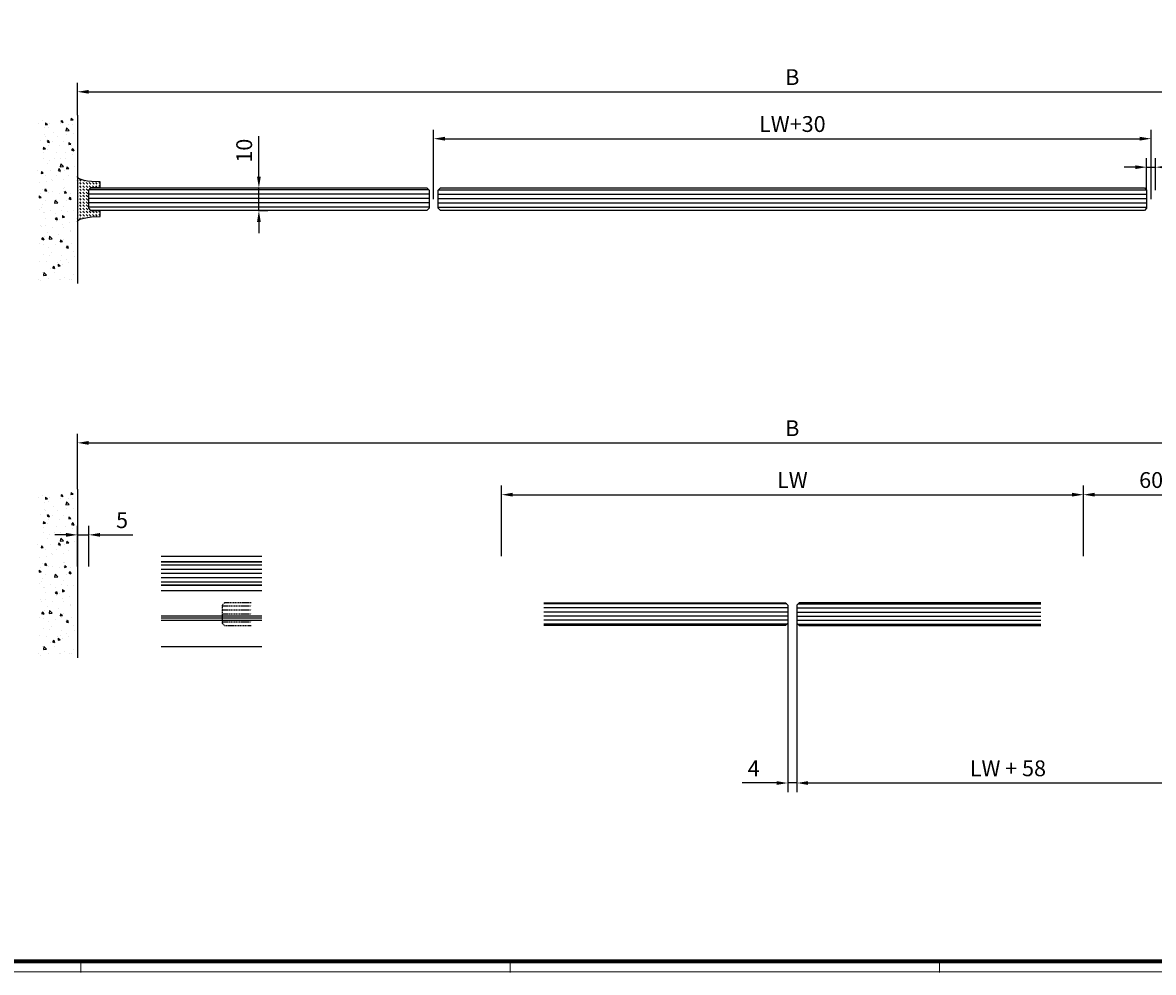
# Model space of a CAD drawing. Units: millimetres. Extents: x 0 to 1189, y 0 to 2781.
# Drawn here: x 403 to 903, y 1940 to 2361 of the extents above; entities that cross this region are included whole.
import ezdxf

# ---------------------------------------------------------------- set-up
doc = ezdxf.new("R2010")
doc.units = ezdxf.units.MM
doc.linetypes.add('VERDECKTX2', pattern=[0.75, 0.5, -0.25])
for name, color, linetype in [('01_ZRahmen', 7, 'Continuous'), ('02_Bemassung', 4, 'Continuous'), ('04_Verdeckt', 1, 'VERDECKTX2'), ('05_Schraffur', 1, 'Continuous'), ('11_Glas', 7, 'Continuous'), ('325190_Bodenfuehrung innen', 3, 'Continuous'), ('Mass', 7, 'Continuous'), ('Normteile_KS', 8, 'Continuous'), ('Wand', 7, 'Continuous')]:
    doc.layers.add(name, color=color, linetype=linetype)
doc.styles.add('Bemassungstext (DORMA)', font='isocpeur.ttf')
doc.dimstyles.new('DORMA', dxfattribs={"dimtxt": 3.5, "dimasz": 2.5, "dimexe": 2, "dimexo": 0, "dimgap": 1.5, "dimtad": 1, "dimdec": 8, "dimtxsty": 'Bemassungstext (DORMA)', "dimcen": 0.1, "dimclrt": 256, "dimadec": 8, "dimazin": 2, "dimtfac": 1, "dimtdec": 8, "dimtmove": 0, "dimatfit": 3, "dimfxl": 1, "dimtolj": 1, "dimarcsym": 0})
doc.dimstyles.new('DORMA_M', dxfattribs={"dimtxt": 3.5, "dimasz": 2.5, "dimexe": 2, "dimexo": 0, "dimgap": 1.5, "dimtad": 1, "dimdec": 8, "dimtxsty": 'Bemassungstext (DORMA)', "dimcen": 0.1, "dimclrt": 256, "dimadec": 8, "dimazin": 2, "dimtfac": 1, "dimtdec": 8, "dimtmove": 0, "dimatfit": 3, "dimfxl": 1, "dimtolj": 1, "dimarcsym": 0})

# ---------------------------------------------------------------- blocks, each defined once
blk = doc.blocks.new('*D39')
at = {"layer": 'Mass', "color": 0, "lineweight": -2, "transparency": 16777216}
for p, q in [((745.61, 2094.98), (745.61, 2020.23)), ((932.39, 2094.98), (932.39, 2020.23)), ((750.61, 2024.23), (927.39, 2024.23))]:
    blk.add_line(p, q, dxfattribs=at)
at = {"layer": 'Mass', "color": 0, "transparency": 16777216}
for points in [[(750.61, 2025.06), (750.61, 2023.39), (745.61, 2024.23)], [(927.39, 2025.06), (927.39, 2023.39), (932.39, 2024.23)]]:
    blk.add_solid(points, dxfattribs=at)
at = {"layer": 'Mass', "transparency": 16777216, "insert": (839, 2030.73), "char_height": 7, "attachment_point": 5, "style": 'Bemassungstext (DORMA)'}
blk.add_mtext('\\A1;LW + 58', dxfattribs=at)
blk = doc.blocks.new('*D41')
at = {"layer": 'Mass', "color": 0, "lineweight": -2, "transparency": 16777216}
for p, q in [((741.61, 2095.46), (741.61, 2020.23)), ((745.61, 2095.46), (745.61, 2020.23)), ((736.61, 2024.23), (721.41, 2024.23)), ((745.61, 2024.23), (741.61, 2024.23)), ((750.61, 2024.23), (755.61, 2024.23))]:
    blk.add_line(p, q, dxfattribs=at)
at = {"layer": 'Mass', "color": 0, "transparency": 16777216}
for points in [[(736.61, 2025.06), (736.61, 2023.39), (741.61, 2024.23)], [(750.61, 2025.06), (750.61, 2023.39), (745.61, 2024.23)]]:
    blk.add_solid(points, dxfattribs=at)
at = {"layer": 'Mass', "transparency": 16777216, "insert": (726.51, 2030.73), "char_height": 7, "attachment_point": 5, "style": 'Bemassungstext (DORMA)'}
blk.add_mtext('\\A1;4', dxfattribs=at)
blk = doc.blocks.new('Flügel Offenstellung Manet Pure')
at = {"layer": '04_Verdeckt'}
for p, q in [((0, 3.58), (-12.79, 3.58)), ((0, 1.79), (-12.79, 1.79)), ((0, 0), (-12.79, 0)), ((0, -1.79), (-12.79, -1.79)), ((0, -3.57), (-12.79, -3.57))]:
    blk.add_line(p, q, dxfattribs=at)
blk.add_lwpolyline([(-12.79, 4.85), (-1, 4.85), (0, 3.85), (0, -4.15), (-1, -5.15), (-12.79, -5.15)], dxfattribs=at)
blk = doc.blocks.new('*D42')
at = {"layer": 'Mass', "color": 0, "lineweight": -2, "transparency": 16777216}
for p, q in [((614.84, 2124.63), (614.84, 2155.84)), ((619.84, 2151.84), (867.39, 2151.84)), ((872.39, 2124.63), (872.39, 2155.84))]:
    blk.add_line(p, q, dxfattribs=at)
at = {"layer": 'Mass', "color": 0, "transparency": 16777216}
for points in [[(619.84, 2152.68), (619.84, 2151.01), (614.84, 2151.84)], [(867.39, 2152.68), (867.39, 2151.01), (872.39, 2151.84)]]:
    blk.add_solid(points, dxfattribs=at)
at = {"layer": 'Mass', "transparency": 16777216, "insert": (743.61, 2158.34), "char_height": 7, "attachment_point": 5, "style": 'Bemassungstext (DORMA)'}
blk.add_mtext('\\A1;LW', dxfattribs=at)
blk = doc.blocks.new('*D43')
at = {"layer": 'Mass', "color": 0, "lineweight": -2, "transparency": 16777216}
for p, q in [((872.39, 2124.63), (872.39, 2155.84)), ((877.39, 2151.84), (927.39, 2151.84)), ((932.39, 2109.83), (932.39, 2155.84))]:
    blk.add_line(p, q, dxfattribs=at)
at = {"layer": 'Mass', "color": 0, "transparency": 16777216}
for points in [[(877.39, 2152.68), (877.39, 2151.01), (872.39, 2151.84)], [(927.39, 2152.68), (927.39, 2151.01), (932.39, 2151.84)]]:
    blk.add_solid(points, dxfattribs=at)
at = {"layer": 'Mass', "transparency": 16777216, "insert": (902.39, 2158.34), "char_height": 7, "attachment_point": 5, "style": 'Bemassungstext (DORMA)'}
blk.add_mtext('\\A1;60', dxfattribs=at)
blk = doc.blocks.new('wand7')
at = {"layer": 'Wand', "color": 7}
blk.add_line((0, 37.28), (0, -37.28), dxfattribs=at)
at = {"layer": 'Wand', "color": 1}
for p, q in [((2.8, 35.86), (1.94, 35.14)), ((2.88, 34.97), (1.94, 35.14)), ((2.8, 35.86), (2.88, 34.97)), ((2.27, 33.2), (2.27, 33.2)), ((4.9, 31.64), (3.68, 30.47)), ((5.11, 30.31), (3.68, 30.47)), ((3.96, 33.21), (3.96, 33.21)), ((4.9, 31.64), (5.11, 30.31)), ((6.84, 34.96), (6.48, 34.04)), ((7.39, 34.35), (6.48, 34.04)), ((7.02, 34.9), (7.39, 34.35)), ((7.27, 33.38), (7.27, 33.38)), ((12.26, 33.57), (12.26, 33.57)), ((12.62, 31.67), (12.62, 31.67)), ((14.08, 33.78), (13.22, 33.06)), ((14.16, 32.89), (13.22, 33.06)), ((14.08, 33.78), (14.16, 32.89)), ((14.55, 31.62), (14.55, 31.62)), ((15.38, 34.68), (15.38, 34.68)), ((17.25, 33.75), (17.25, 33.75)), ((1.63, 28.91), (1.63, 28.91)), ((3.74, 25.11), (2.88, 24.38)), ((3.74, 25.11), (3.82, 24.21)), ((4.96, 28.75), (4.96, 28.75)), ((6.14, 25.59), (6.14, 25.59)), ((8.63, 27.68), (8.63, 27.68)), ((10.58, 29.53), (10.58, 29.53)), ((11.14, 25.78), (11.14, 25.78)), ((12.93, 26.14), (12.52, 25.09)), ((13.43, 25.39), (12.52, 25.09)), ((12.93, 26.14), (13.43, 25.39)), ((13.87, 25.93), (13.87, 25.93)), ((14.05, 27.87), (14.05, 27.87)), ((14.64, 28.51), (14.64, 28.51)), ((16.13, 25.96), (16.13, 25.96)), ((2.05, 22.49), (1.65, 21.44)), ((2.55, 21.74), (1.65, 21.44)), ((2.05, 22.49), (2.55, 21.74)), ((2.72, 23.73), (2.72, 23.73)), ((3.82, 24.21), (2.88, 24.38)), ((5.29, 20.74), (5.29, 20.74)), ((8.14, 23.92), (8.14, 23.92)), ((9.08, 20.78), (9.08, 20.78)), ((12.96, 23.66), (12.96, 23.66)), ((13.31, 22.19), (13.31, 22.19)), ((15.02, 23.02), (14.16, 22.3)), ((15.1, 22.13), (14.16, 22.3)), ((14.97, 20.5), (14.97, 20.5)), ((15.02, 23.02), (15.1, 22.13)), ((2.22, 19.98), (2.22, 19.98)), ((5.09, 17.89), (5.09, 17.89)), ((7.38, 15.63), (6.17, 14.46)), ((7.38, 15.63), (7.59, 14.3)), ((7.39, 18.24), (7.39, 18.24)), ((10.08, 18.07), (10.08, 18.07)), ((12.37, 17.18), (12.37, 17.18)), ((13.3, 15.66), (13.3, 15.66)), ((15.07, 18.26), (15.07, 18.26)), ((1.47, 14.3), (1.47, 14.3)), ((4.68, 14.35), (3.82, 13.62)), ((4.76, 13.45), (3.82, 13.62)), ((4.13, 10.32), (4.13, 10.32)), ((4.68, 14.35), (4.76, 13.45)), ((5.63, 12.73), (5.63, 12.73)), ((7.59, 14.3), (6.17, 14.46)), ((7.58, 12.03), (7.58, 12.03)), ((8.09, 13.54), (7.68, 12.49)), ((8.59, 12.79), (7.69, 12.49)), ((8.09, 13.54), (8.59, 12.79)), ((9.12, 10.5), (9.12, 10.5)), ((12.06, 12.72), (12.06, 12.72)), ((14.11, 10.68), (14.11, 10.68)), ((15.96, 12.27), (15.1, 11.54)), ((16.04, 11.37), (15.1, 11.54)), ((15.31, 12.49), (15.31, 12.49)), ((15.96, 12.27), (16.04, 11.37)), ((17.48, 12.91), (17.48, 12.91)), ((5.65, 5.01), (5.65, 5.01)), ((6.14, 8.77), (6.14, 8.77)), ((10.87, 8.44), (10.87, 8.44)), ((11.56, 8.96), (11.56, 8.96)), ((13.64, 7.65), (13.64, 7.65)), ((16.73, 7.23), (16.73, 7.23)), ((3.25, 0.93), (2.85, -0.12)), ((3.75, 0.19), (2.85, -0.12)), ((3, 2.53), (3, 2.53)), ((3.25, 0.93), (3.75, 0.19)), ((5.62, 3.59), (4.76, 2.86)), ((5.7, 2.69), (4.76, 2.86)), ((5.62, 3.59), (5.7, 2.69)), ((5.97, 4.73), (5.97, 4.73)), ((6.08, 3.28), (6.08, 3.28)), ((7.99, 2.71), (7.99, 2.71)), ((10.82, 3.28), (10.82, 3.28)), ((12.99, 2.89), (12.99, 2.89)), ((14.13, 4.58), (13.72, 3.53)), ((14.63, 3.84), (13.72, 3.53)), ((14.13, 4.58), (14.63, 3.84)), ((15.65, 4.48), (15.65, 4.48)), ((16.9, 1.51), (16.04, 0.78)), ((16.98, 0.61), (16.04, 0.78)), ((16.12, 2.71), (16.12, 2.71)), ((16.9, 1.51), (16.98, 0.61)), ((4.9, -0.67), (4.9, -0.67)), ((6.31, -3.28), (6.31, -3.28)), ((6.94, -4.99), (6.94, -4.99)), ((9.87, -0.38), (8.65, -1.54)), ((10.07, -1.71), (8.65, -1.54)), ((9.37, -0.31), (9.37, -0.31)), ((9.87, -0.38), (10.07, -1.71)), ((11.93, -4.81), (11.93, -4.81)), ((13.97, -0.36), (13.97, -0.36)), ((15.48, -2.25), (15.48, -2.25)), ((15.99, -3.52), (15.99, -3.52)), ((16.93, -4.63), (16.93, -4.63)), ((1.95, -5.18), (1.95, -5.18)), ((4.57, -5.47), (4.57, -5.47)), ((6.56, -7.17), (5.7, -7.89)), ((6.64, -8.07), (5.7, -7.89)), ((6.56, -7.17), (6.64, -8.07)), ((7.87, -9.06), (7.87, -9.06)), ((9.29, -8.02), (8.89, -9.07)), ((9.79, -8.77), (8.89, -9.07)), ((9.07, -9.95), (9.07, -9.95)), ((9.29, -8.02), (9.79, -8.77)), ((9.57, -6.19), (9.57, -6.19)), ((14.31, -8.37), (14.31, -8.37)), ((14.62, -6.04), (14.62, -6.04)), ((14.99, -6), (14.99, -6)), ((3.07, -14.21), (3.07, -14.21)), ((3.16, -13.9), (3.16, -13.9)), ((3.65, -10.14), (3.65, -10.14)), ((5.98, -12.57), (5.98, -12.57)), ((6.65, -11.29), (6.65, -11.29)), ((10.97, -12.39), (10.97, -12.39)), ((13.12, -14.79), (13.12, -14.79)), ((14.24, -11.68), (14.24, -11.68)), ((15.97, -12.21), (15.97, -12.21)), ((16.33, -11.53), (16.33, -11.53)), ((2.41, -19.58), (2.41, -19.58)), ((6.37, -17.81), (6.37, -17.81)), ((7.5, -17.93), (6.64, -18.65)), ((7.58, -18.83), (6.64, -18.65)), ((6.99, -19.3), (6.99, -19.3)), ((7.5, -17.93), (7.58, -18.83)), ((8.33, -15.63), (8.33, -15.63)), ((12.35, -16.38), (11.13, -17.55)), ((12.56, -17.72), (11.13, -17.55)), ((12.35, -16.38), (12.56, -17.72)), ((14.65, -16.37), (14.65, -16.37)), ((14.84, -20), (14.84, -20)), ((15.33, -16.98), (14.93, -18.03)), ((15.83, -17.72), (14.93, -18.03)), ((15.33, -16.98), (15.83, -17.72)), ((16.67, -19.54), (16.67, -19.54)), ((1.57, -22.96), (1.57, -22.96)), ((4.45, -20.62), (4.05, -21.68)), ((4.95, -21.37), (4.05, -21.68)), ((4.45, -20.62), (4.95, -21.37)), ((4.85, -20.36), (4.85, -20.36)), ((9.85, -20.18), (9.85, -20.18)), ((11.61, -23.54), (11.61, -23.54)), ((12.5, -24.91), (12.5, -24.91)), ((13, -21.16), (13, -21.16)), ((14.99, -24.38), (14.99, -24.38)), ((1.38, -25.44), (1.38, -25.44)), ((3.8, -28.06), (3.8, -28.06)), ((4.86, -26.56), (4.86, -26.56)), ((6.58, -28.86), (6.58, -28.86)), ((7.08, -25.1), (7.08, -25.1)), ((7.32, -27.3), (7.32, -27.3)), ((8.45, -28.69), (7.58, -29.41)), ((8.52, -29.59), (7.58, -29.41)), ((8.45, -28.69), (8.52, -29.59)), ((8.79, -27.88), (8.79, -27.88)), ((10.49, -29.58), (10.09, -30.63)), ((10.49, -29.58), (10.99, -30.32)), ((13.78, -27.7), (13.78, -27.7)), ((17, -27.54), (17, -27.54)), ((1.71, -33.45), (1.71, -33.45)), ((5.84, -34.54), (5.84, -34.54)), ((10.99, -30.32), (10.09, -30.63)), ((10.11, -32.28), (10.11, -32.28)), ((11.75, -30.59), (11.75, -30.59)), ((14.83, -32.39), (13.61, -33.56)), ((15.04, -33.73), (13.61, -33.56)), ((14.83, -32.39), (15.04, -33.73)), ((15.33, -32.39), (15.33, -32.39)), ((2.84, -35.64), (2.84, -35.64)), ((3.36, -35.3), (3.36, -35.3)), ((7.66, -35.31), (7.66, -35.31)), ((7.83, -35.46), (7.83, -35.46)), ((12.82, -35.27), (12.82, -35.27)), ((16.42, -36.12), (16.42, -36.12)), ((17.34, -35.55), (17.34, -35.55))]:
    blk.add_line(p, q, dxfattribs=at)
blk = doc.blocks.new('Seitenteil-Wand')
at = {"layer": '05_Schraffur'}
h = blk.add_hatch(dxfattribs=at)
h.set_pattern_fill('DASH', color=256, scale=8, angle=45, style=0)
h.set_pattern_definition([(45, (-915.4398, -127.6221), (1e-16, 1.4142136), [1, -1])])
h.paths.add_polyline_path([(-5, 4), (-6, 5), (-6, 5.15), (-10, 5.15), (-10, 7.65), (-6.17, 7.83), (-4.44, 8.04), (-2.93, 8.34), (-1.69, 8.69), (-0.97, 8.99), (-0.59, 9.2), (-0.3, 9.43), (-0.11, 9.65), (-0.03, 9.83), (0, 10), (0, 0), (0, -10), (-0.03, -9.83), (-0.11, -9.65), (-0.3, -9.43), (-0.59, -9.2), (-0.97, -8.99), (-1.69, -8.69), (-2.93, -8.34), (-4.44, -8.04), (-6.17, -7.83), (-10, -7.65), (-10, -5.15), (-6, -5.15), (-6, -5), (-5, -4)])
at = {"layer": 'Normteile_KS'}
blk.add_lwpolyline([(-5, 4), (-6, 5), (-6, 5.15), (-10, 5.15), (-10, 7.65), (-6.17, 7.83), (-4.44, 8.04), (-2.93, 8.34), (-1.69, 8.69), (-0.97, 8.99), (-0.59, 9.2), (-0.3, 9.43), (-0.11, 9.65), (-0.03, 9.83), (0, 10), (0, 0), (0, -10), (-0.03, -9.83), (-0.11, -9.65), (-0.3, -9.43), (-0.59, -9.2), (-0.97, -8.99), (-1.69, -8.69), (-2.93, -8.34), (-4.44, -8.04), (-6.17, -7.83), (-10, -7.65), (-10, -5.15), (-6, -5.15), (-6, -5), (-5, -4)], close=True, dxfattribs=at)
blk = doc.blocks.new('DIN A0_ZRahmen')
at = {"layer": '01_ZRahmen', "color": 1, "lineweight": 20}
for p, q in [((428.8, -0.2), (428.8, 4.8)), ((618.8, -0.2), (618.8, 4.8)), ((808.8, -0.2), (808.8, 4.8))]:
    blk.add_line(p, q, dxfattribs=at)
blk.add_lwpolyline([(1188.6, 0), (1188.6, 840.6), (0, 840.6), (0, 0)], close=True, dxfattribs=at)
at = {"layer": '01_ZRahmen', "lineweight": 70}
blk.add_lwpolyline([(1183.8, 4.8), (1183.8, 835.8), (19.8, 835.8), (19.8, 4.8)], close=True, dxfattribs=at)
blk = doc.blocks.new('*D81')
at = {"layer": 'Mass', "color": 0, "lineweight": -2, "transparency": 16777216}
for p, q in [((427.23, 2120.05), (427.23, 2138.06)), ((432.23, 2120.05), (432.23, 2138.06)), ((422.23, 2134.06), (417.23, 2134.06)), ((427.23, 2134.06), (432.23, 2134.06)), ((437.23, 2134.06), (451.73, 2134.06))]:
    blk.add_line(p, q, dxfattribs=at)
at = {"layer": 'Mass', "color": 0, "transparency": 16777216}
for points in [[(422.23, 2134.89), (422.23, 2133.23), (427.23, 2134.06)], [(437.23, 2134.89), (437.23, 2133.23), (432.23, 2134.06)]]:
    blk.add_solid(points, dxfattribs=at)
at = {"layer": 'Mass', "transparency": 16777216, "insert": (446.98, 2140.56), "char_height": 7, "attachment_point": 5, "style": 'Bemassungstext (DORMA)'}
blk.add_mtext('\\A1;5', dxfattribs=at)
blk = doc.blocks.new('*D82')
at = {"layer": 'Mass', "color": 0, "lineweight": -2, "transparency": 16777216}
for p, q in [((427.23, 2154.26), (427.23, 2178.78)), ((1060, 2154.26), (1060, 2178.78)), ((432.23, 2174.78), (1055, 2174.78))]:
    blk.add_line(p, q, dxfattribs=at)
at = {"layer": 'Mass', "color": 0, "transparency": 16777216}
for points in [[(432.23, 2175.61), (432.23, 2173.94), (427.23, 2174.78)], [(1055, 2175.61), (1055, 2173.94), (1060, 2174.78)]]:
    blk.add_solid(points, dxfattribs=at)
at = {"layer": 'Mass', "transparency": 16777216, "insert": (743.61, 2181.28), "char_height": 7, "attachment_point": 5, "style": 'Bemassungstext (DORMA)'}
blk.add_mtext('\\A1;B', dxfattribs=at)
blk = doc.blocks.new('*D83')
at = {"layer": 'Mass', "color": 0, "lineweight": -2, "transparency": 16777216}
for p, q in [((507.53, 2292.61), (507.53, 2310.61)), ((507.53, 2287.61), (511.53, 2287.61)), ((507.53, 2277.61), (507.53, 2287.61)), ((507.53, 2277.61), (511.53, 2277.61)), ((507.53, 2272.61), (507.53, 2267.61))]:
    blk.add_line(p, q, dxfattribs=at)
at = {"layer": 'Mass', "color": 0, "transparency": 16777216}
for points in [[(506.7, 2292.61), (508.37, 2292.61), (507.53, 2287.61)], [(506.7, 2272.61), (508.37, 2272.61), (507.53, 2277.61)]]:
    blk.add_solid(points, dxfattribs=at)
at = {"layer": 'Mass', "transparency": 16777216, "insert": (501.03, 2304.11), "char_height": 7, "attachment_point": 5, "rotation": 90, "style": 'Bemassungstext (DORMA)'}
blk.add_mtext('\\A1;10', dxfattribs=at)
blk = doc.blocks.new('*D84')
at = {"layer": 'Mass', "color": 0, "lineweight": -2, "transparency": 16777216}
for p, q in [((900.39, 2286.61), (900.39, 2300.81)), ((904.39, 2286.61), (904.39, 2300.81)), ((895.39, 2296.81), (890.39, 2296.81)), ((900.39, 2296.81), (904.39, 2296.81)), ((909.39, 2296.81), (924.59, 2296.81))]:
    blk.add_line(p, q, dxfattribs=at)
at = {"layer": 'Mass', "color": 0, "transparency": 16777216}
for points in [[(895.39, 2297.64), (895.39, 2295.98), (900.39, 2296.81)], [(909.39, 2297.64), (909.39, 2295.98), (904.39, 2296.81)]]:
    blk.add_solid(points, dxfattribs=at)
at = {"layer": 'Mass', "transparency": 16777216, "insert": (919.49, 2303.31), "char_height": 7, "attachment_point": 5, "style": 'Bemassungstext (DORMA)'}
blk.add_mtext('\\A1;4', dxfattribs=at)
blk = doc.blocks.new('*D85')
at = {"layer": 'Mass', "color": 0, "lineweight": -2, "transparency": 16777216}
for p, q in [((427.23, 2319.89), (427.23, 2334.18)), ((1060, 2319.89), (1060, 2334.18)), ((432.23, 2330.18), (1055, 2330.18))]:
    blk.add_line(p, q, dxfattribs=at)
at = {"layer": 'Mass', "color": 0, "transparency": 16777216}
for points in [[(432.23, 2331.01), (432.23, 2329.34), (427.23, 2330.18)], [(1055, 2331.01), (1055, 2329.34), (1060, 2330.18)]]:
    blk.add_solid(points, dxfattribs=at)
at = {"layer": 'Mass', "transparency": 16777216, "insert": (743.61, 2336.68), "char_height": 7, "attachment_point": 5, "style": 'Bemassungstext (DORMA)'}
blk.add_mtext('\\A1;B', dxfattribs=at)
blk = doc.blocks.new('*D160')
at = {"layer": 'Mass', "color": 0, "lineweight": -2, "transparency": 16777216}
for p, q in [((584.84, 2282.61), (584.84, 2313.41)), ((902.39, 2282.61), (902.39, 2313.41)), ((589.84, 2309.41), (897.39, 2309.41))]:
    blk.add_line(p, q, dxfattribs=at)
at = {"layer": 'Mass', "color": 0, "transparency": 16777216}
for points in [[(589.84, 2310.25), (589.84, 2308.58), (584.84, 2309.41)], [(897.39, 2310.25), (897.39, 2308.58), (902.39, 2309.41)]]:
    blk.add_solid(points, dxfattribs=at)
at = {"layer": 'Mass', "transparency": 16777216, "insert": (743.61, 2315.91), "char_height": 7, "attachment_point": 5, "style": 'Bemassungstext (DORMA)'}
blk.add_mtext('\\A1;LW+30', dxfattribs=at)

msp = doc.modelspace()

# ---------------------------------------------------------------- linework, layer by layer
at = {"layer": '05_Schraffur'}
for p, q in [((582.83874313, 2284.81271325), (432.2260113, 2284.81271325)), ((582.83874313, 2282.89396325), (432.2260113, 2282.89396325)), ((582.71898025, 2286.73146325), (432.34577417, 2286.73146325)), ((586.83874313, 2284.81271325), (900.38726832, 2284.81271325)), ((586.83874313, 2282.89396325), (900.38726832, 2282.89396325)), ((586.958506, 2286.73146325), (900.26750545, 2286.73146325)), ((582.83874313, 2280.97521325), (432.2260113, 2280.97521325)), ((582.83874313, 2279.05646325), (432.2260113, 2279.05646325)), ((586.83874313, 2280.97521325), (900.38726832, 2280.97521325)), ((586.83874313, 2279.05646325), (900.38726832, 2279.05646325)), ((464.2260113, 2120.7683961), (508.8391152, 2120.7683961)), ((464.2260113, 2118.9058961), (508.8391152, 2118.9058961)), ((464.2260113, 2117.0433961), (508.8391152, 2117.0433961)), ((464.2260113, 2115.1808961), (508.8391152, 2115.1808961)), ((464.2260113, 2113.3183961), (508.8391152, 2113.3183961)), ((741.10228987, 2103.49250347), (633.62742963, 2103.49250347)), ((746.123066, 2103.49250347), (853.59792624, 2103.49250347)), ((741.61267793, 2101.70500347), (633.62742963, 2101.70500347)), ((741.61267793, 2099.91750347), (633.62742963, 2099.91750347)), ((741.61267793, 2098.13000347), (633.62742963, 2098.13000347)), ((745.61267793, 2101.70500347), (853.59792624, 2101.70500347)), ((745.61267793, 2099.91750347), (853.59792624, 2099.91750347)), ((745.61267793, 2098.13000347), (853.59792624, 2098.13000347)), ((741.61267793, 2096.34250347), (633.62742963, 2096.34250347)), ((741.185566, 2094.55500347), (633.62742963, 2094.55500347)), ((745.61267793, 2096.34250347), (853.59792624, 2096.34250347)), ((746.03978987, 2094.55500347), (853.59792624, 2094.55500347))]:
    msp.add_line(p, q, dxfattribs=at)
at = {"layer": '11_Glas'}
for p, q in [((508.8391152, 2121.98211041), (464.2260113, 2121.98211041)), ((464.2260113, 2111.98211041), (508.8391152, 2111.98211041))]:
    msp.add_line(p, q, dxfattribs=at)
for points in [[(433.2260113, 2277.61170038), (432.2260113, 2278.61170038), (432.2260113, 2286.61170038), (433.2260113, 2287.61170038), (581.83874313, 2287.61170038), (582.83874313, 2286.61170038), (582.83874313, 2278.61170038), (581.83874313, 2277.61170038), (433.2260113, 2277.61170038)], [(587.83874313, 2277.61170038), (586.83874313, 2278.61170038), (586.83874313, 2286.61170038), (587.83874313, 2287.61170038), (899.38726832, 2287.61170038), (900.38726832, 2286.61170038), (900.38726832, 2278.61170038), (899.38726832, 2277.61170038), (587.83874313, 2277.61170038)], [(633.62742963, 2103.98211541), (740.61267793, 2103.98211541), (741.61267793, 2102.98211541), (741.61267793, 2094.98211541), (740.61267793, 2093.98211541), (633.62742963, 2093.98211541)], [(853.59792624, 2103.98211541), (746.61267793, 2103.98211541), (745.61267793, 2102.98211541), (745.61267793, 2094.98211541), (746.61267793, 2093.98211541), (853.59792624, 2093.98211541)]]:
    msp.add_lwpolyline(points, dxfattribs=at)
at = {"layer": '325190_Bodenfuehrung innen'}
for p, q in [((508.8391152, 2098.13211041), (464.2260113, 2098.13211041)), ((508.8391152, 2097.13211041), (464.2260113, 2097.13211041)), ((508.8391152, 2096.13211041), (464.2260113, 2096.13211041))]:
    msp.add_line(p, q, dxfattribs=at)
for points in [[(464.2260113, 2124.63211041), (508.8391152, 2124.63211041)], [(508.8391152, 2122.13211041), (464.2260113, 2122.13211041)], [(464.2260113, 2111.83211041), (508.8391152, 2111.83211355)], [(508.8391152, 2109.33211041), (464.2260113, 2109.33211041)], [(464.2260113, 2084.63310741), (508.8391152, 2084.63310741)]]:
    msp.add_lwpolyline(points, dxfattribs=at)

# ---------------------------------------------------------------- block references
at = {"layer": '01_ZRahmen'}
msp.add_blockref('DIN A0_ZRahmen', (0, 1940.59999), dxfattribs=at)
at = {"layer": '02_Bemassung', "xscale": -1}
msp.add_blockref('Flügel Offenstellung Manet Pure', (491.3177937, 2099.13672442), dxfattribs=at)
at = {"layer": '11_Glas', "extrusion": (0, 0, -1), "zscale": -1}
msp.add_blockref('Seitenteil-Wand', (-427.22601144, 2282.61170038), dxfattribs=at)
at = {"layer": 'Wand', "xscale": -1}
for p in [(427.22601144, 2282.61170038), (427.22601144, 2116.98211041)]:
    msp.add_blockref('wand7', p, dxfattribs=at)

# ---------------------------------------------------------------- dimensions: what is measured, and where the dimension line sits
at = {"layer": 'Mass'}
for base, p1, p2, text, dimstyle, override, picture, middle in [((1060, 2330.17666061), (427.22601144, 2319.887565), (1060, 2319.887565), 'B', 'DORMA_M', {"dimscale": 0}, '*D85', (743.61300572, 2336.67666061)), ((902.38726832, 2309.41295546), (584.83874313, 2282.61170038), (902.38726832, 2282.61170038), 'LW+30', 'DORMA', {"dimscale": 2}, '*D160', (743.61300572, 2315.91295546)), ((1060, 2174.77737596), (427.22601144, 2154.25797502), (1060, 2154.25797502), 'B', 'DORMA_M', {"dimscale": 0}, '*D82', (743.61300572, 2181.27737596)), ((872.3873623, 2151.84455641), (614.83864915, 2124.63211041), (872.3873623, 2124.63211041), 'LW', 'DORMA_M', {"dimscale": 0}, '*D42', (743.61300572, 2158.34455641)), ((932.38689624, 2024.22719138), (745.61267793, 2094.98211541), (932.38689624, 2094.98211541), 'LW + 58', 'DORMA_M', {"dimscale": 0}, '*D39', (838.99978709, 2030.72984289))]:
    dim = msp.add_linear_dim(base=base, p1=p1, p2=p2, text=text, dimstyle=dimstyle, override=override, dxfattribs=at)
    dim.commit()
    dim.dimension.update_dxf_attribs({"geometry": picture, "text_midpoint": middle})
dim = msp.add_linear_dim(base=(507.532377211, 2287.6117003805), p1=(507.532377211, 2277.6117003805), p2=(507.532377211, 2287.6117003805), angle=90, dimstyle='DORMA_M', override={"dimscale": 0}, dxfattribs=at)
dim.commit()
dim.dimension.update_dxf_attribs({"geometry": '*D83', "text_midpoint": (501.032377211, 2304.1117003805)})
for base, p1, p2, override, picture, middle in [((904.38726832, 2296.81053238), (900.38726832, 2286.61170038), (904.38726832, 2286.61170038), {"dimscale": 0}, '*D84', (919.48726832, 2303.31053238)), ((932.3873623, 2151.84455641), (872.38717434, 2124.63211041), (932.3873623, 2109.83215041), {"dimscale": 0, "dimdec": 0}, '*D43', (902.38726832, 2158.34455641)), ((741.61267793, 2024.22719138), (745.61267793, 2095.45578887), (741.61267793, 2095.45578887), {"dimscale": 0}, '*D41', (726.51267793, 2030.72719138))]:
    dim = msp.add_linear_dim(base=base, p1=p1, p2=p2, dimstyle='DORMA_M', override=override, dxfattribs=at)
    dim.commit()
    dim.dimension.update_dxf_attribs({"geometry": picture, "text_midpoint": middle})
dim = msp.add_linear_dim(base=(427.22601144, 2134.05988306), p1=(432.2260113, 2120.04955321), p2=(427.22601144, 2120.04955321), dimstyle='DORMA_M', override={"dimscale": 0, "dimdec": 0}, dxfattribs=at)
dim.commit()
dim.dimension.update_dxf_attribs({"geometry": '*D81', "text_midpoint": (446.9760113, 2134.05988306), "dimtype": 128})

doc.saveas('drawing.dxf')
